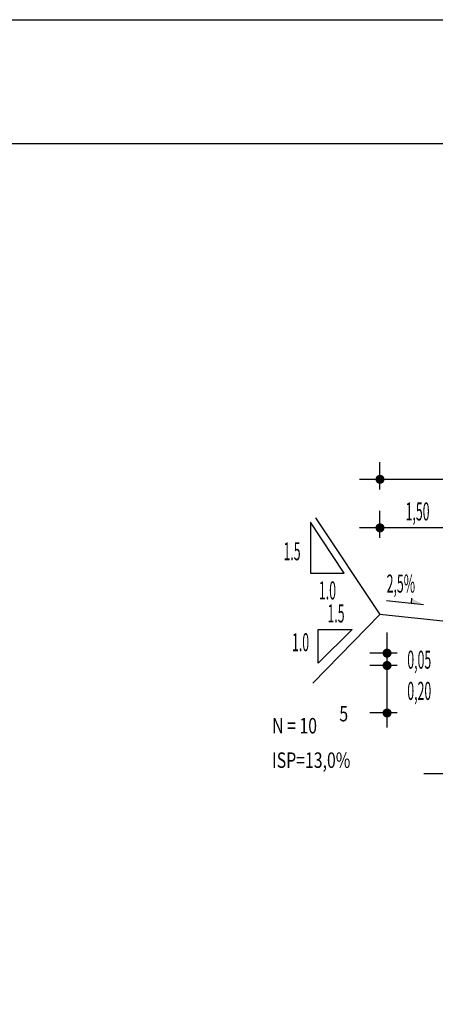
# Model space of a CAD drawing. Extents: x 105 to 485, y 305 to 515.
# Drawn here: x 300 to 320, y 468 to 515 of the extents above; entities that cross this region are included whole.
import ezdxf

# ---------------------------------------------------------------- set-up
doc = ezdxf.new("R2010")
doc.units = 0
doc.layers.get('0').update_dxf_attribs({"linetype": 'CONTINUOUS'})
for name, color, linetype in [('CROQUI', 5, 'CONTINUOUS'), ('FORMATO', 1, 'CONTINUOUS'), ('MEDIDAS', 2, 'CONTINUOUS')]:
    doc.layers.add(name, color=color, linetype=linetype)
doc.styles.add('ROMANS', font='simplex.shx', dxfattribs={"height": 1.5})
doc.styles.add('RS', font='simplex.shx')

msp = doc.modelspace()

# ---------------------------------------------------------------- linework, layer by layer
at = {"color": 1}
for p, q in [((343.415, 492.973, 601.231), (316.415, 492.973, 601.231)), ((343.415, 490.62, 601.231), (316.415, 490.62, 601.231)), ((319.527, 486.897, 601.231), (317.724, 487.077, 601.231)), ((318.94, 487.211, 601.231), (318.926, 486.957, 601.231)), ((317.758, 480.949, 601.231), (317.758, 485.549, 601.231)), ((340.29, 478.692, 601.231), (319.54, 478.702, 601.231))]:
    msp.add_line(p, q, dxfattribs=at)
at = {"color": 1, "linetype": 'CONTINUOUS'}
for p in [(314.286, 491.108, 601.231), (314.16, 483.093, 601.231)]:
    msp.add_line(p, (317.415, 486.414, 601.231), dxfattribs=at)
at = {"color": 3}
msp.add_line((320.915, 486.049, 601.231), (317.415, 486.414, 601.231), dxfattribs=at)
at = {"color": 1, "linetype": 'CONTINUOUS', "elevation": 601.231}
for points in [[(315.685, 488.43), (314.044, 490.891), (314.044, 488.43)], [(314.422, 485.697), (316.062, 485.697), (314.422, 484.056)]]:
    msp.add_lwpolyline(points, close=True, dxfattribs=at)
at = {"color": 1}
msp.add_solid([(319.527, 486.897, 601.231), (318.94, 487.211, 601.231), (318.926, 486.957, 601.231)], dxfattribs=at)
at = {"layer": 'FORMATO', "elevation": -1153.515}
msp.add_lwpolyline([(104.963, 305.252), (104.963, 515.252), (484.963, 515.252), (484.963, 305.252)], close=True, dxfattribs=at)
at = {"layer": 'FORMATO', "color": 8, "elevation": -1153.515}
msp.add_lwpolyline([(117.463, 311.252), (117.463, 509.252), (478.963, 509.252), (478.963, 311.252)], close=True, dxfattribs=at)
at = {"layer": 'MEDIDAS', "color": 1}
for p, q in [((317.415, 492.487, 601.231), (317.415, 493.806, 601.231)), ((317.415, 492.487, 601.231), (317.415, 493.806, 601.231)), ((317.415, 490.134, 601.231), (317.415, 491.453, 601.231)), ((317.415, 490.134, 601.231), (317.415, 491.453, 601.231)), ((318.244, 484.549, 601.231), (316.924, 484.549, 601.231)), ((318.244, 484.549, 601.231), (316.924, 484.549, 601.231)), ((318.244, 483.949, 601.231), (316.924, 483.949, 601.231)), ((318.244, 483.949, 601.231), (316.924, 483.949, 601.231)), ((318.244, 481.649, 601.231), (316.924, 481.649, 601.231)), ((318.244, 481.649, 601.231), (316.924, 481.649, 601.231))]:
    msp.add_line(p, q, dxfattribs=at)
at = {"layer": 'MEDIDAS', "color": 1, "const_width": 0.219, "elevation": 601.231}
for points in [[(317.525, 492.973, -1), (317.306, 492.973, -1)], [(317.525, 492.973, -1), (317.306, 492.973, -1)], [(317.525, 490.62, -1), (317.306, 490.62, -1)], [(317.525, 490.62, -1), (317.306, 490.62, -1)], [(317.758, 484.658, -1), (317.758, 484.44, -1)], [(317.758, 484.658, -1), (317.758, 484.44, -1)], [(317.758, 484.058, -1), (317.758, 483.84, -1)], [(317.758, 484.058, -1), (317.758, 483.84, -1)], [(317.758, 481.758, -1), (317.758, 481.54, -1)], [(317.758, 481.758, -1), (317.758, 481.54, -1)]]:
    msp.add_lwpolyline(points, format="xyb", close=True, dxfattribs=at)

# ---------------------------------------------------------------- texts
at = {"color": 3, "style": 'RS', "width": 0.5}
for s, p in [('1.5', (312.739, 489.05, 601.231)), ('1.0', (314.455, 487.15, 601.231)), ('1.5', (314.869, 486.037, 601.231)), ('1.0', (313.152, 484.641, 601.231))]:
    msp.add_text(s, height=0.875, rotation=0, dxfattribs=at).set_placement(p)
at = {"layer": 'CROQUI', "color": 4, "style": 'ROMANS', "width": 0.75}
for s, p in [('5', (315.445, 481.241, 601.231)), ('N = 10', (312.187, 480.656, 601.231)), ('ISP=13,0%', (312.187, 478.987, 601.231))]:
    msp.add_text(s, height=0.75, rotation=0, dxfattribs=at).set_placement(p)
at = {"layer": 'MEDIDAS', "color": 1, "style": 'RS', "width": 0.5}
for s, p in [('1,50', (318.657, 490.98, 601.231)), ('2,5%', (317.737, 487.483, 601.231)), ('0,05', (318.739, 483.794, 601.231)), ('0,20', (318.739, 482.282, 601.231))]:
    msp.add_text(s, height=0.875, rotation=0, dxfattribs=at).set_placement(p)

doc.saveas('drawing.dxf')
